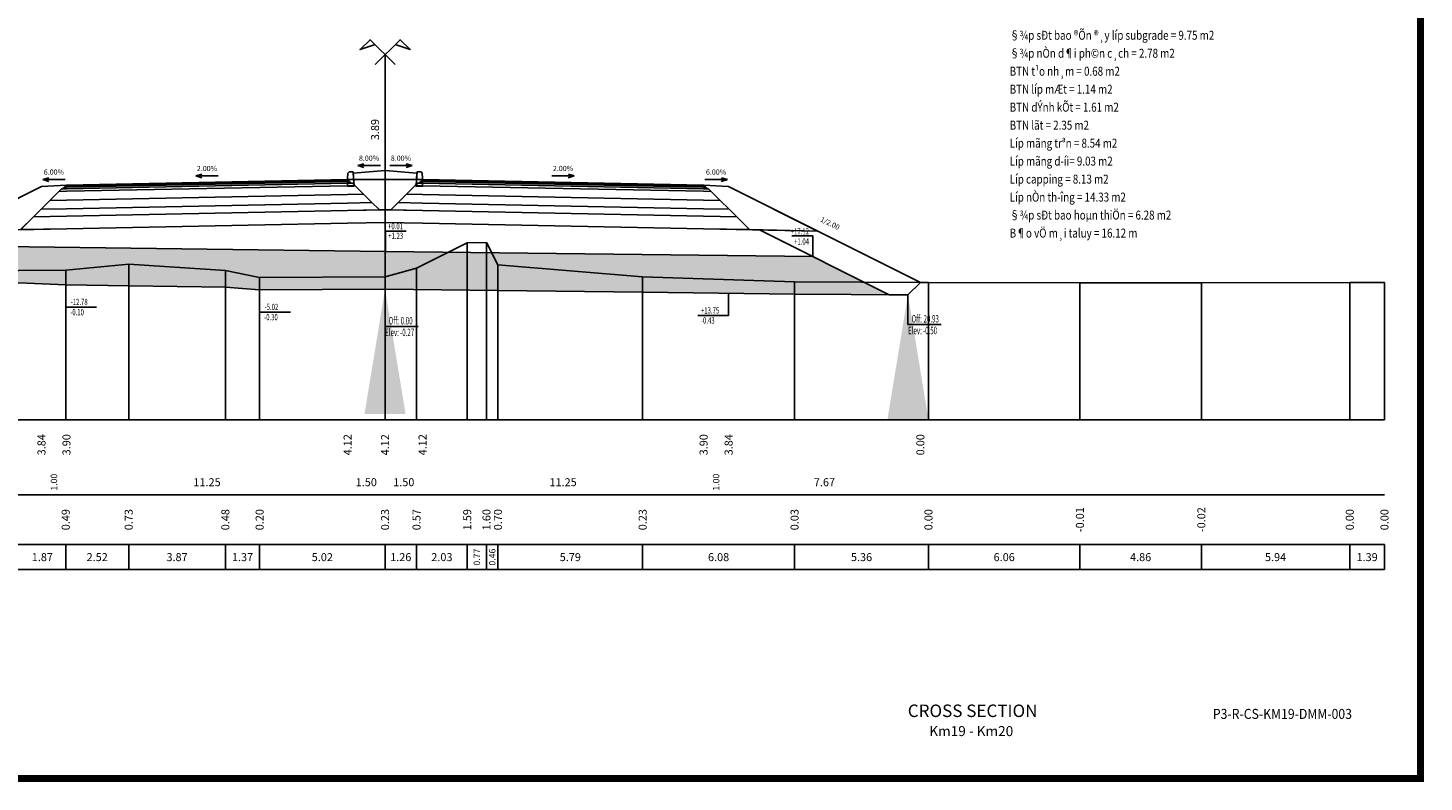
# Model space of a CAD drawing. Units: metres. Extents: x 575980 to 576729, y 1183530 to 1187773.
# Drawn here: x 576316 to 576372, y 1186890 to 1186920 of the extents above; entities that cross this region are included whole.
import ezdxf
from ezdxf.enums import TextEntityAlignment as Align

# ---------------------------------------------------------------- set-up
doc = ezdxf.new("R2010")
doc.units = ezdxf.units.M
doc.header["$LTSCALE"] = 25.4
doc.header["$MEASUREMENT"] = 0
doc.layers.get('0').update_dxf_attribs({"color": 5})
for name, color, linetype in [('block cd', 4, 'Continuous'), ('CRS note', 6, 'Continuous'), ('DMM', 180, 'Continuous'), ('Frame', 30, 'Continuous'), ('Name of dwg', 5, 'Continuous'), ('Sand_Show', 24, 'Continuous'), ('VolCover', 7, 'Continuous'), ('VolGeo', 158, 'Continuous'), ('VolGeoDatum', 7, 'Continuous'), ('VolKh', 7, 'Continuous'), ('VolNpv', 169, 'Continuous'), ('XDATUM', 6, 'Continuous'), ('XEG', 3, 'Continuous'), ('XFG', 1, 'Continuous'), ('XGRID', 169, 'Continuous'), ('XGRIDFGT', 6, 'Continuous'), ('XGRIDT', 7, 'Continuous'), ('XMATCH', 7, 'Continuous'), ('XS_INFO', 7, 'Continuous'), ('XSTA', 7, 'Continuous'), ('XTEMP', 7, 'Continuous'), ('XVOL', 7, 'Continuous')]:
    doc.layers.add(name, color=color, linetype=linetype)
doc.styles.add('2', font='vn_vni.shx', dxfattribs={"width": 0.7})
doc.styles.add('2mm', font='vnsimple.shx', dxfattribs={"height": 2})
doc.styles.add('Arial', font='ARIAL.TTF', dxfattribs={"height": 3})
doc.styles.add('Text', font='vnsimple.shx', dxfattribs={"height": 2})
doc.dimstyles.get("Standard").update_dxf_attribs({"dimtxt": 0.18, "dimasz": 5, "dimexe": 0.18, "dimexo": 0.0625, "dimgap": 0.09, "dimtad": 0, "dimtih": 1, "dimtoh": 1, "dimdec": 4, "dimzin": 0, "dimdsep": 46, "dimtxsty": 'Standard', "dimcen": 0.09, "dimadec": 0, "dimazin": 0, "dimtfac": 1, "dimtdec": 4, "dimtofl": 0, "dimtmove": 0, "dimatfit": 3, "dimfxl": 0, "dimtolj": 1, "dimtzin": 0, "dimarcsym": 0})

# ---------------------------------------------------------------- blocks, each defined once
blk = doc.blocks.new('a3')
at = {"const_width": 1.4}
blk.add_lwpolyline([(5, 0), (420, 0), (420, 290), (5, 290), (5, 0)], dxfattribs=at)
blk.add_point((420, 0))
blk = doc.blocks.new('grade')
for p, q in [((-0.45, 0), (0.45, 0)), ((0.45, 0), (0.208, -0.073)), ((0.211, 0.072), (0.45, 0))]:
    blk.add_line(p, q)
blk = doc.blocks.new('flag')
at = {"color": 0}
for points in [[(0.4, -0.4), (-0.6, 0.6), (-1, 0.2), (-0.4, 0.4)], [(-0.4, -0.4), (0.6, 0.6), (1, 0.2), (0.4, 0.4)]]:
    blk.add_lwpolyline(points, dxfattribs=at)
blk = doc.blocks.new('xs_def2')
at = {"layer": 'XS_INFO'}
for tag, p in [('NAME', (0, 0.15)), ('STATION', (0, 0.14)), ('FG_LAYER', (0, 0.12)), ('EG_LAYER', (0, 0.1)), ('FGT_LAYER', (0, 0.09)), ('EGT_LAYER', (0, 0.07)), ('GRID_LAYER', (0, 0.05)), ('GRID_TXT_LAYER', (0, 0.04)), ('FG_PREC', (0.17, 0.15)), ('EG_PREC', (0.17, 0.13)), ('L_WID', (0.17, 0.12)), ('R_WID', (0.17, 0.1)), ('HEIGHT', (0.17, 0.08)), ('DATUM', (0.17, 0.06)), ('CL_OFF', (0.17, 0.04)), ('X', (0.17, 0.02)), ('Y', (0.17, 0.01)), ('STATION_EX', (0.17, -0.01))]:
    blk.add_attdef(tag, p, '', height=0.01, dxfattribs=at)
blk = doc.blocks.new('LCD1')
blk.add_lwpolyline([(0, 0), (0, 0.659), (0.671, 0.659)])
at = {"style": '2', "width": 0.7}
for tag, p in [('KC', (0.087, 0.716)), ('CD', (0.094, 0.407))]:
    blk.add_attdef(tag, p, '', height=0.2, dxfattribs=at)
blk = doc.blocks.new('LCD2')
blk.add_lwpolyline([(-0.671, 0.659), (0, 0.659), (0, 0)])
at = {"style": '2', "width": 0.7}
for tag, p in [('KC', (-0.118, 0.705)), ('CD', (-0.118, 0.379))]:
    blk.add_attdef(tag, text='', height=0.2, dxfattribs=at).set_placement(p, align=Align.RIGHT)
blk = doc.blocks.new('LCD4')
blk.add_lwpolyline([(0.985, -0.711), (0, -0.711), (0, 0)])
at = {"style": '2', "width": 0.7}
for tag, p in [('KC', (0.16, -0.645)), ('CD', (0.145, -0.973))]:
    blk.add_attdef(tag, p, '', height=0.2, dxfattribs=at)
blk = doc.blocks.new('LCD3')
blk.add_lwpolyline([(-0.985, -0.711), (0, -0.711), (0, 0)])
at = {"style": '2', "width": 0.7}
for tag, p in [('CD', (-0.885, -0.971)), ('KC', (-0.885, -0.651))]:
    blk.add_attdef(tag, p, '', height=0.2, dxfattribs=at)

msp = doc.modelspace()

# ---------------------------------------------------------------- hatches: boundary and pattern name
at = {"layer": 'DMM'}
h = msp.add_hatch(dxfattribs=at)
h.set_pattern_fill('ACAD_ISO07W100', color=256, scale=0.05, style=0)
h.set_pattern_definition([(0, (0, 0), (0, 0.25), [0.025, -0.15])])
h.paths.add_polyline_path([(576347.638, 1186910.582), (576330.534, 1186910.777), (576314.22, 1186910.989), (576312.27, 1186910.014), (576330.522, 1186909.777), (576349.685, 1186909.559)])
at = {"layer": 'Sand_Show'}
h = msp.add_hatch(dxfattribs=at)
h.set_pattern_fill('AR-SAND', color=256, scale=0.3, style=0)
h.set_pattern_definition([(37.5, (0, 0), (-0.01889800743, 0.5780471307), [0, -0.456, 0, -0.51, 0, -0.4875]), (7.5, (0, 0), (0.5309330116, 0.84664381957), [0, -0.246, 0, -0.411, 0, -0.1575]), (327.5, (-0.369, 0), (0.93424255853, 0.00169771606), [0, -0.15, 0, -0.54, 0, -0.705]), (317.5, (-0.369, 0), (0.90183798137, 0.2633026695), [0, -0.075, 0, -0.354, 0, -0.405])])
h.paths.add_polyline_path([(576349.685, 1186909.559), (576330.522, 1186909.777), (576312.27, 1186910.014), (576311.267, 1186909.513), (576312.212, 1186909.514), (576315.872, 1186909.524), (576317.742, 1186909.443), (576320.262, 1186909.41), (576324.132, 1186909.36), (576325.502, 1186909.244), (576330.522, 1186909.274), (576335.042, 1186909.225), (576340.832, 1186909.159), (576346.912, 1186909.074), (576350.696, 1186909.053)])

# ---------------------------------------------------------------- linework, layer by layer
at = {"layer": 'CRS note'}
for p, q in [((576330.522, 1186907.778), (576331.854, 1186907.778)), ((576351.449, 1186907.853), (576352.781, 1186907.853))]:
    msp.add_line(p, q, dxfattribs=at)
at = {"layer": 'DMM'}
msp.add_lwpolyline([(576314.22, 1186910.989), (576330.534, 1186910.777), (576347.638, 1186910.582)], dxfattribs=at)
at = {"layer": 'VolCover'}
for points in [[(576317.741, 1186913.413), (576317.69, 1186913.362), (576317.619, 1186913.29), (576317.572, 1186913.289), (576317.47, 1186913.187), (576317.113, 1186912.83), (576316.756, 1186912.473), (576316.45, 1186912.167), (576315.94, 1186911.657), (576315.503, 1186911.631), (576311.267, 1186909.513), (576310.526, 1186909.511), (576310.027, 1186910.01), (576316.771, 1186913.383), (576317.772, 1186913.443), (576317.741, 1186913.413)], [(576344.595, 1186912.167), (576344.288, 1186912.473), (576343.931, 1186912.83), (576343.574, 1186913.187), (576343.472, 1186913.289), (576343.425, 1186913.29), (576343.354, 1186913.362), (576343.303, 1186913.413), (576343.272, 1186913.443), (576344.273, 1186913.383), (576351.947, 1186909.546), (576351.449, 1186909.049), (576350.696, 1186909.053), (576345.541, 1186911.631), (576345.105, 1186911.657), (576344.595, 1186912.167)]]:
    msp.add_lwpolyline(points, dxfattribs=at)
at = {"layer": 'VolGeo'}
for points in [[(576290.522, 1186910.028), (576293.732, 1186910.034), (576299.782, 1186910.024), (576302.062, 1186910.014), (576306.282, 1186910.004), (576310.027, 1186910.01), (576310.526, 1186909.511), (576312.212, 1186909.514), (576315.872, 1186909.524), (576317.742, 1186909.443), (576320.262, 1186909.41), (576324.132, 1186909.36), (576325.502, 1186909.244), (576330.522, 1186909.274), (576335.042, 1186909.225), (576340.832, 1186909.159), (576346.912, 1186909.074), (576351.449, 1186909.049), (576351.947, 1186909.546), (576352.272, 1186909.544), (576358.332, 1186909.534), (576363.192, 1186909.524), (576369.132, 1186909.544), (576370.522, 1186909.547)], [(576315.872, 1186909.524), (576317.742, 1186909.443), (576320.262, 1186909.41), (576324.132, 1186909.36), (576325.502, 1186909.244), (576330.522, 1186909.274), (576335.042, 1186909.225), (576340.832, 1186909.159), (576346.912, 1186909.074), (576351.449, 1186909.049), (576351.947, 1186909.546), (576352.272, 1186909.544), (576358.332, 1186909.534), (576363.192, 1186909.524), (576369.132, 1186909.544), (576370.522, 1186909.547), (576370.522, 1186904.044), (576290.522, 1186904.044)]]:
    msp.add_lwpolyline(points, dxfattribs=at)
at = {"layer": 'VolGeoDatum'}
msp.add_lwpolyline([(576310.526, 1186909.511), (576310.526, 1186909.511), (576312.212, 1186909.514), (576315.872, 1186909.524), (576317.742, 1186909.443), (576320.262, 1186909.41), (576324.132, 1186909.36), (576325.502, 1186909.244), (576330.522, 1186909.274), (576335.042, 1186909.225), (576340.832, 1186909.159), (576346.912, 1186909.074), (576351.449, 1186909.049), (576351.449, 1186909.049)], dxfattribs=at)
at = {"layer": 'VolKh'}
for points in [[(576313.21, 1186911.602), (576317.772, 1186911.693), (576329.022, 1186911.918), (576330.522, 1186911.948), (576330.522, 1186914.02), (576329.246, 1186913.918), (576329.282, 1186913.418), (576329.282, 1186913.398), (576329.022, 1186913.398), (576329.022, 1186913.668), (576317.772, 1186913.443), (576316.772, 1186913.383), (576313.21, 1186911.602), (576313.21, 1186911.602)], [(576330.522, 1186911.948), (576332.022, 1186911.918), (576343.272, 1186911.693), (576347.834, 1186911.602), (576347.834, 1186911.602), (576344.272, 1186913.383), (576343.272, 1186913.443), (576332.022, 1186913.668), (576332.022, 1186913.418), (576332.022, 1186913.398), (576331.762, 1186913.398), (576331.762, 1186913.418), (576331.798, 1186913.918), (576330.522, 1186914.02), (576330.522, 1186911.948)]]:
    msp.add_lwpolyline(points, dxfattribs=at)
at = {"layer": 'VolNpv'}
for points in [[(576313.21, 1186911.602), (576317.772, 1186911.693), (576329.022, 1186911.918), (576330.522, 1186911.948), (576330.522, 1186911.948), (576330.522, 1186911.948), (576330.522, 1186912.448), (576330.295, 1186912.444), (576330, 1186912.738), (576330, 1186912.738), (576329.657, 1186913.081), (576329.657, 1186913.081), (576329.314, 1186913.424), (576329.314, 1186913.424), (576329.216, 1186913.522), (576329.169, 1186913.521), (576329.1, 1186913.59), (576329.1, 1186913.59), (576329.051, 1186913.639), (576329.051, 1186913.639), (576329.022, 1186913.668), (576329.022, 1186913.668), (576329.022, 1186913.668), (576317.772, 1186913.443), (576317.772, 1186913.443)], [(576317.69, 1186913.362), (576317.619, 1186913.29), (576317.772, 1186913.293), (576329.022, 1186913.518), (576329.169, 1186913.521), (576329.1, 1186913.59), (576329.022, 1186913.588), (576317.772, 1186913.363), (576317.69, 1186913.362)], [(576317.741, 1186913.413), (576317.69, 1186913.362), (576317.772, 1186913.363), (576329.022, 1186913.588), (576329.1, 1186913.59), (576329.051, 1186913.639), (576329.022, 1186913.638), (576317.772, 1186913.413), (576317.741, 1186913.413)], [(576317.772, 1186913.443), (576317.741, 1186913.413), (576317.772, 1186913.413), (576329.022, 1186913.638), (576329.051, 1186913.639), (576329.022, 1186913.668), (576329.022, 1186913.668), (576317.772, 1186913.443), (576317.772, 1186913.443)], [(576332.022, 1186913.668), (576332.022, 1186913.668), (576331.993, 1186913.639), (576331.993, 1186913.639), (576331.944, 1186913.59), (576331.944, 1186913.59), (576331.875, 1186913.521), (576331.828, 1186913.522), (576331.73, 1186913.424), (576331.73, 1186913.424), (576331.387, 1186913.081), (576331.387, 1186913.081), (576331.044, 1186912.738), (576331.044, 1186912.738), (576330.75, 1186912.444), (576330.522, 1186912.448), (576330.522, 1186911.948), (576330.522, 1186911.948), (576330.522, 1186911.948), (576332.022, 1186911.918), (576343.272, 1186911.693), (576347.834, 1186911.602), (576347.834, 1186911.602), (576345.105, 1186911.657), (576344.595, 1186912.167), (576344.595, 1186912.167), (576344.288, 1186912.473), (576344.288, 1186912.473), (576343.931, 1186912.83), (576343.931, 1186912.83), (576343.574, 1186913.187), (576343.574, 1186913.187), (576343.472, 1186913.289), (576343.425, 1186913.29), (576343.354, 1186913.362), (576343.354, 1186913.362), (576343.303, 1186913.413), (576343.303, 1186913.413), (576343.272, 1186913.443), (576343.272, 1186913.443), (576343.272, 1186913.443), (576332.022, 1186913.668), (576332.022, 1186913.668)], [(576331.944, 1186913.59), (576331.875, 1186913.521), (576332.022, 1186913.518), (576343.272, 1186913.293), (576343.425, 1186913.29), (576343.354, 1186913.362), (576343.272, 1186913.363), (576332.022, 1186913.588), (576331.944, 1186913.59)], [(576331.993, 1186913.639), (576331.944, 1186913.59), (576332.022, 1186913.588), (576343.272, 1186913.363), (576343.354, 1186913.362), (576343.303, 1186913.413), (576343.272, 1186913.413), (576332.022, 1186913.638), (576331.993, 1186913.639)], [(576332.022, 1186913.668), (576331.993, 1186913.639), (576332.022, 1186913.638), (576343.272, 1186913.413), (576343.303, 1186913.413), (576343.272, 1186913.443), (576343.272, 1186913.443), (576332.022, 1186913.668), (576332.022, 1186913.668)], [(576317.772, 1186913.443), (576317.772, 1186913.443), (576317.741, 1186913.413), (576317.741, 1186913.413), (576317.69, 1186913.362), (576317.69, 1186913.362), (576317.619, 1186913.29), (576317.572, 1186913.289), (576317.47, 1186913.187), (576317.47, 1186913.187), (576317.113, 1186912.83), (576317.113, 1186912.83), (576316.756, 1186912.473), (576316.756, 1186912.473), (576316.45, 1186912.167), (576316.45, 1186912.167), (576315.939, 1186911.657)], [(576317.113, 1186912.83), (576316.756, 1186912.473), (576317.772, 1186912.493), (576329.022, 1186912.718), (576330, 1186912.738), (576329.657, 1186913.081), (576329.022, 1186913.068), (576317.772, 1186912.843), (576317.113, 1186912.83)], [(576317.47, 1186913.187), (576317.113, 1186912.83), (576317.772, 1186912.843), (576329.022, 1186913.068), (576329.657, 1186913.081), (576329.314, 1186913.424), (576329.022, 1186913.418), (576317.772, 1186913.193), (576317.47, 1186913.187)], [(576317.572, 1186913.289), (576317.47, 1186913.187), (576317.772, 1186913.193), (576329.022, 1186913.418), (576329.314, 1186913.424), (576329.216, 1186913.522), (576329.022, 1186913.518), (576317.772, 1186913.293), (576317.572, 1186913.289)], [(576331.387, 1186913.081), (576331.044, 1186912.738), (576332.022, 1186912.718), (576343.272, 1186912.493), (576344.288, 1186912.473), (576343.931, 1186912.83), (576343.272, 1186912.843), (576332.022, 1186913.068), (576331.387, 1186913.081)], [(576331.73, 1186913.424), (576331.387, 1186913.081), (576332.022, 1186913.068), (576343.272, 1186912.843), (576343.931, 1186912.83), (576343.574, 1186913.187), (576343.272, 1186913.193), (576332.022, 1186913.418), (576331.73, 1186913.424)], [(576331.828, 1186913.522), (576331.73, 1186913.424), (576332.022, 1186913.418), (576343.272, 1186913.193), (576343.574, 1186913.187), (576343.472, 1186913.289), (576343.272, 1186913.293), (576332.022, 1186913.518), (576331.828, 1186913.522)], [(576316.45, 1186912.167), (576315.939, 1186911.657), (576317.772, 1186911.693), (576329.022, 1186911.918), (576330.522, 1186911.948), (576330.522, 1186912.448), (576329.022, 1186912.418), (576317.772, 1186912.193), (576316.45, 1186912.167)], [(576316.756, 1186912.473), (576316.45, 1186912.167), (576317.772, 1186912.193), (576329.022, 1186912.418), (576330.295, 1186912.444), (576330, 1186912.738), (576329.022, 1186912.718), (576317.772, 1186912.493), (576316.756, 1186912.473)], [(576330.522, 1186912.448), (576330.522, 1186911.948), (576332.022, 1186911.918), (576343.272, 1186911.693), (576345.105, 1186911.657), (576344.595, 1186912.167), (576343.272, 1186912.193), (576332.022, 1186912.418), (576330.522, 1186912.448)], [(576331.044, 1186912.738), (576330.75, 1186912.444), (576332.022, 1186912.418), (576343.272, 1186912.193), (576344.595, 1186912.167), (576344.288, 1186912.473), (576343.272, 1186912.493), (576332.022, 1186912.718), (576331.044, 1186912.738)], [(576313.21, 1186911.602), (576313.21, 1186911.602), (576317.772, 1186911.693), (576329.022, 1186911.918), (576330.522, 1186911.948), (576330.522, 1186911.948), (576329.022, 1186911.918), (576317.772, 1186911.693), (576313.21, 1186911.602)], [(576330.522, 1186911.948), (576330.522, 1186911.948), (576332.022, 1186911.918), (576343.272, 1186911.693), (576347.834, 1186911.602), (576347.834, 1186911.602), (576343.272, 1186911.693), (576332.022, 1186911.918), (576330.522, 1186911.948)]]:
    msp.add_lwpolyline(points, dxfattribs=at)
at = {"layer": 'XDATUM'}
msp.add_lwpolyline([(576310.027, 1186910.01), (576316.772, 1186913.383), (576316.772, 1186913.383), (576317.772, 1186913.443), (576329.022, 1186913.668), (576329.022, 1186913.398), (576329.282, 1186913.398), (576329.282, 1186913.418), (576329.246, 1186913.918), (576330.522, 1186914.02), (576331.798, 1186913.918), (576331.762, 1186913.418), (576331.762, 1186913.398), (576332.022, 1186913.398), (576332.022, 1186913.418), (576332.022, 1186913.668), (576343.272, 1186913.443), (576344.272, 1186913.383), (576344.272, 1186913.383), (576351.947, 1186909.546)], dxfattribs=at)
at = {"layer": 'XEG'}
msp.add_lwpolyline([(576290.522, 1186910.028), (576293.732, 1186910.034), (576299.782, 1186910.024), (576302.062, 1186910.014), (576306.282, 1186910.004), (576312.212, 1186910.014), (576315.872, 1186910.024), (576317.742, 1186910.034), (576320.262, 1186910.274), (576324.132, 1186910.024), (576325.502, 1186909.744), (576330.522, 1186909.774), (576331.782, 1186910.114), (576333.812, 1186911.134), (576334.582, 1186911.144), (576335.042, 1186910.244), (576340.832, 1186909.774), (576346.912, 1186909.574), (576352.272, 1186909.544), (576358.332, 1186909.534), (576363.192, 1186909.524), (576369.132, 1186909.544), (576370.522, 1186909.547)], dxfattribs=at)
at = {"layer": 'XFG'}
msp.add_lwpolyline([(576310.027, 1186910.01), (576316.772, 1186913.383), (576317.772, 1186913.443), (576329.022, 1186913.668), (576330.522, 1186913.668), (576332.022, 1186913.668), (576343.272, 1186913.443), (576344.272, 1186913.383), (576351.947, 1186909.546)], dxfattribs=at)
at = {"layer": 'XGRID'}
for p, q in [((576333.812, 1186911.134), (576333.812, 1186904.044)), ((576334.582, 1186911.144), (576334.582, 1186904.044)), ((576320.262, 1186910.274), (576320.262, 1186904.044)), ((576335.042, 1186910.244), (576335.042, 1186904.044)), ((576317.742, 1186910.034), (576317.742, 1186904.044)), ((576324.132, 1186910.024), (576324.132, 1186904.044)), ((576325.502, 1186909.744), (576325.502, 1186904.044)), ((576330.522, 1186909.774), (576330.522, 1186904.044)), ((576330.522, 1186909.774), (576330.522, 1186904.044)), ((576331.782, 1186910.114), (576331.782, 1186904.044)), ((576340.832, 1186909.774), (576340.832, 1186904.044)), ((576346.912, 1186909.574), (576346.912, 1186904.044)), ((576352.272, 1186909.544), (576352.272, 1186904.044)), ((576358.332, 1186909.534), (576358.332, 1186904.044)), ((576363.192, 1186909.524), (576363.192, 1186904.044)), ((576369.132, 1186909.544), (576369.132, 1186904.044)), ((576370.522, 1186909.547), (576370.522, 1186904.044)), ((576330.522, 1186901.044), (576290.522, 1186901.044)), ((576330.522, 1186901.044), (576370.522, 1186901.044)), ((576330.522, 1186899.044), (576290.522, 1186899.044)), ((576330.522, 1186899.044), (576290.522, 1186899.044)), ((576317.742, 1186899.044), (576317.742, 1186898.044)), ((576320.262, 1186899.044), (576320.262, 1186898.044)), ((576324.132, 1186899.044), (576324.132, 1186898.044)), ((576325.502, 1186899.044), (576325.502, 1186898.044)), ((576330.522, 1186899.044), (576330.522, 1186898.044)), ((576330.522, 1186899.044), (576370.522, 1186899.044)), ((576330.522, 1186899.044), (576370.522, 1186899.044)), ((576330.522, 1186899.044), (576330.522, 1186898.044)), ((576331.782, 1186899.044), (576331.782, 1186898.044)), ((576333.812, 1186899.044), (576333.812, 1186898.044)), ((576334.582, 1186899.044), (576334.582, 1186898.044)), ((576335.042, 1186899.044), (576335.042, 1186898.044)), ((576340.832, 1186899.044), (576340.832, 1186898.044)), ((576346.912, 1186899.044), (576346.912, 1186898.044)), ((576352.272, 1186899.044), (576352.272, 1186898.044)), ((576358.332, 1186899.044), (576358.332, 1186898.044)), ((576363.192, 1186899.044), (576363.192, 1186898.044)), ((576369.132, 1186899.044), (576369.132, 1186898.044)), ((576370.522, 1186899.044), (576370.522, 1186898.044)), ((576330.522, 1186898.044), (576290.522, 1186898.044)), ((576330.522, 1186898.044), (576370.522, 1186898.044))]:
    msp.add_line(p, q, dxfattribs=at)
at = {"layer": 'XMATCH'}
for points in [[(576316.772, 1186913.383), (576310.027, 1186910.01)], [(576344.272, 1186913.383), (576351.947, 1186909.546)]]:
    msp.add_lwpolyline(points, dxfattribs=at)
at = {"layer": 'XSTA'}
msp.add_line((576330.522, 1186904.044), (576330.522, 1186918.664), dxfattribs=at)
at = {"layer": 'XTEMP'}
for points in [[(576317.772, 1186913.443), (576329.022, 1186913.668)], [(576329.082, 1186913.968), (576329.032, 1186913.918), (576329.022, 1186913.718), (576329.022, 1186913.418), (576329.282, 1186913.418), (576329.242, 1186913.968), (576329.082, 1186913.968)], [(576330.522, 1186914.02), (576329.246, 1186913.918)], [(576330.522, 1186914.02), (576331.798, 1186913.918)], [(576332.022, 1186913.418), (576331.762, 1186913.418), (576331.802, 1186913.968), (576331.962, 1186913.968), (576332.012, 1186913.918), (576332.022, 1186913.718), (576332.022, 1186913.418)], [(576343.272, 1186913.443), (576332.022, 1186913.668)], [(576317.772, 1186913.443), (576316.772, 1186913.383)], [(576329.022, 1186913.418), (576329.282, 1186913.418), (576329.282, 1186913.398), (576329.022, 1186913.398), (576329.022, 1186913.418)], [(576332.022, 1186913.418), (576331.762, 1186913.418), (576331.762, 1186913.398), (576332.022, 1186913.398), (576332.022, 1186913.418)], [(576343.272, 1186913.443), (576344.272, 1186913.383)]]:
    msp.add_lwpolyline(points, dxfattribs=at)

# ---------------------------------------------------------------- block references
at = {"layer": 'block cd', "xscale": 1.25, "yscale": 1.25, "zscale": 1.25}
for name, p, values in [('LCD1', (576330.534, 1186910.777), {'KC': '+0.01', 'CD': '+1.23'}), ('LCD2', (576347.638, 1186910.582), {'CD': '+1.04', 'KC': '+17.12'})]:
    msp.add_blockref(name, p, dxfattribs=at).add_auto_attribs(values)
at = {"layer": 'CRS note', "xscale": 1.25, "yscale": 1.25, "zscale": 1.25}
for name, p, values in [('LCD4', (576317.742, 1186909.443), {'CD': '-0.10', 'KC': '-12.78'}), ('LCD4', (576325.502, 1186909.244), {'CD': '-0.30', 'KC': '-5.02'}), ('LCD3', (576344.272, 1186909.111), {'KC': '+13.75', 'CD': '-0.43'})]:
    msp.add_blockref(name, p, dxfattribs=at).add_auto_attribs(values)
at = {"layer": 'Frame', "xscale": 0.2, "yscale": 0.2, "zscale": 0.2}
msp.add_blockref('a3', (576287.966, 1186889.676), dxfattribs=at)
at = {"layer": 'XGRIDFGT', "rotation": 180}
for p in [(576329.884, 1186914.219), (576317.272, 1186913.663), (576323.397, 1186913.806)]:
    msp.add_blockref('grade', p, dxfattribs=at)
at = {"layer": 'XGRIDFGT'}
for p in [(576331.16, 1186914.219), (576337.647, 1186913.806), (576343.772, 1186913.663)]:
    msp.add_blockref('grade', p, dxfattribs=at)
at = {"layer": 'XSTA'}
msp.add_blockref('flag', (576330.522, 1186918.664), dxfattribs=at)
at = {"layer": 'XSTA', "xscale": 0.1, "yscale": 0.1, "zscale": 0.1}
msp.add_blockref('xs_def2', (576330.522, 1186904.044), dxfattribs=at).add_auto_attribs({'NAME': 'Exp_Centerline', 'STATION': '19042.5400', 'FG_LAYER': 'XFG', 'EG_LAYER': 'XEG', 'FGT_LAYER': 'XFGT', 'EGT_LAYER': 'XEGT', 'GRID_LAYER': 'XGRID', 'GRID_TXT_LAYER': 'XGRIDT', 'FG_PREC': '2', 'EG_PREC': '1', 'L_WID': '40.00', 'R_WID': '40.00', 'HEIGHT': '9.62', 'DATUM': '-5.50', 'CL_OFF': '0.00', 'X': '573345.76404246', 'Y': '1191779.71462736', 'STATION_EX': '19042.0045'})

# ---------------------------------------------------------------- texts
at = {"layer": 'CRS note', "style": 'Text', "width": 0.6}
for s, p in [('Off:', (576330.669, 1186907.861)), ('0.00', (576331.147, 1186907.861)), ('Off:', (576351.596, 1186907.937)), ('20.93', (576352.074, 1186907.937)), ('Elev:', (576330.53, 1186907.394)), ('-0.27', (576331.126, 1186907.394)), ('Elev:', (576351.457, 1186907.47)), ('-0.50', (576352.053, 1186907.47))]:
    msp.add_text(s, height=0.3, dxfattribs=at).set_placement(p)
at = {"layer": 'Name of dwg', "style": 'Arial'}
for s, height, p in [('CROSS SECTION', 0.5, (576354.039, 1186892.391)), ('Km19 - Km20', 0.4, (576353.983, 1186891.578))]:
    msp.add_text(s, height=height, dxfattribs=at).set_placement(p, align=Align.MIDDLE_CENTER)
at = {"layer": 'Name of dwg', "style": 'Arial', "width": 0.9}
msp.add_text('P3-R-CS-KM19-DMM-003', height=0.4, dxfattribs=at).set_placement((576366.437, 1186892.267), align=Align.MIDDLE_CENTER)
at = {"layer": 'XGRIDFGT', "style": '2mm'}
for s, height, rotation, p in [('3.89', 0.32, 90, (576330.122, 1186915.664)), ('1/2.00', 0.208, 333.4349, (576348.333, 1186911.912)), ('3.84', 0.32, 90, (576316.772, 1186903.044)), ('3.90', 0.32, 90, (576317.772, 1186903.044)), ('4.12', 0.32, 90, (576329.022, 1186903.044)), ('4.12', 0.32, 90, (576330.522, 1186903.044)), ('4.12', 0.32, 90, (576330.522, 1186903.044)), ('4.12', 0.32, 90, (576332.022, 1186903.044)), ('3.90', 0.32, 90, (576343.272, 1186903.044)), ('3.84', 0.32, 90, (576344.272, 1186903.044)), ('0.00', 0.32, 90, (576351.947, 1186903.044)), ('1.00', 0.256, 90, (576317.272, 1186901.544)), ('1.00', 0.256, 90, (576343.772, 1186901.544))]:
    msp.add_text(s, height=height, rotation=rotation, dxfattribs=at).set_placement(p, align=Align.MIDDLE_CENTER)
for s, height, p in [('2.00%', 0.208, (576323.397, 1186914.106)), ('8.00%', 0.208, (576329.884, 1186914.519)), ('8.00%', 0.208, (576331.16, 1186914.519)), ('2.00%', 0.208, (576337.647, 1186914.106)), ('6.00%', 0.208, (576317.272, 1186913.963)), ('6.00%', 0.208, (576343.772, 1186913.963)), ('11.25', 0.32, (576323.397, 1186901.544)), ('1.50', 0.32, (576329.772, 1186901.544)), ('1.50', 0.32, (576331.272, 1186901.544)), ('11.25', 0.32, (576337.647, 1186901.544)), ('7.67', 0.32, (576348.109, 1186901.544))]:
    msp.add_text(s, height=height, dxfattribs=at).set_placement(p, align=Align.MIDDLE_CENTER)
at = {"layer": 'XGRIDT', "style": '2mm'}
for s, height, p in [('0.49', 0.32, (576317.742, 1186900.044)), ('0.73', 0.32, (576320.262, 1186900.044)), ('0.48', 0.32, (576324.132, 1186900.044)), ('0.20', 0.32, (576325.502, 1186900.044)), ('0.23', 0.32, (576330.522, 1186900.044)), ('0.23', 0.32, (576330.522, 1186900.044)), ('0.57', 0.32, (576331.782, 1186900.044)), ('1.59', 0.32, (576333.812, 1186900.044)), ('1.60', 0.32, (576334.582, 1186900.044)), ('0.70', 0.32, (576335.042, 1186900.044)), ('0.23', 0.32, (576340.832, 1186900.044)), ('0.03', 0.32, (576346.912, 1186900.044)), ('0.00', 0.32, (576352.272, 1186900.044)), ('-0.01', 0.32, (576358.332, 1186900.044)), ('-0.02', 0.32, (576363.192, 1186900.044)), ('0.00', 0.32, (576369.132, 1186900.044)), ('0.00', 0.32, (576370.522, 1186900.044)), ('0.77', 0.256, (576334.197, 1186898.544)), ('0.46', 0.256, (576334.812, 1186898.544))]:
    msp.add_text(s, height=height, rotation=90, dxfattribs=at).set_placement(p, align=Align.MIDDLE_CENTER)
for s, p in [('1.87', (576316.807, 1186898.544)), ('2.52', (576319.002, 1186898.544)), ('3.87', (576322.197, 1186898.544)), ('1.37', (576324.817, 1186898.544)), ('5.02', (576328.012, 1186898.544)), ('1.26', (576331.152, 1186898.544)), ('2.03', (576332.797, 1186898.544)), ('5.79', (576337.937, 1186898.544)), ('6.08', (576343.872, 1186898.544)), ('5.36', (576349.592, 1186898.544)), ('6.06', (576355.302, 1186898.544)), ('4.86', (576360.762, 1186898.544)), ('5.94', (576366.162, 1186898.544)), ('1.39', (576369.827, 1186898.544))]:
    msp.add_text(s, height=0.32, dxfattribs=at).set_placement(p, align=Align.MIDDLE_CENTER)
at = {"layer": 'XVOL', "style": '2mm', "width": 0.8}
for s, p in [('§¾p sÐt bao ®Õn ®¸y líp subgrade = 9.75 m2', (576355.522, 1186919.44)), ('§¾p nÒn d¶i ph©n c¸ch = 2.78 m2', (576355.522, 1186918.72)), ('BTN t¹o nh¸m = 0.68 m2', (576355.522, 1186918)), ('BTN líp mÆt = 1.14 m2', (576355.522, 1186917.28)), ('BTN dÝnh kÕt = 1.61 m2', (576355.522, 1186916.56)), ('BTN lãt = 2.35 m2', (576355.522, 1186915.84)), ('Líp mãng trªn = 8.54 m2', (576355.522, 1186915.12)), ('Líp mãng d\xadíi= 9.03 m2', (576355.522, 1186914.4)), ('Líp capping = 8.13 m2', (576355.522, 1186913.68)), ('Líp nÒn th\xadîng = 14.33 m2', (576355.522, 1186912.96)), ('§¾p sÐt bao hoµn thiÖn = 6.28 m2', (576355.522, 1186912.24)), ('B¶o vÖ m¸i taluy = 16.12 m', (576355.522, 1186911.52))]:
    msp.add_text(s, height=0.36, dxfattribs=at).set_placement(p, align=Align.MIDDLE_LEFT)

# ---------------------------------------------------------------- leaders
at = {"layer": 'CRS note'}
for points in [[(576330.522, 1186909.274), (576330.522, 1186907.778)], [(576351.449, 1186909.049), (576351.449, 1186907.853)]]:
    msp.add_leader(points, dimstyle='Standard', dxfattribs=at)

doc.saveas('drawing.dxf')
